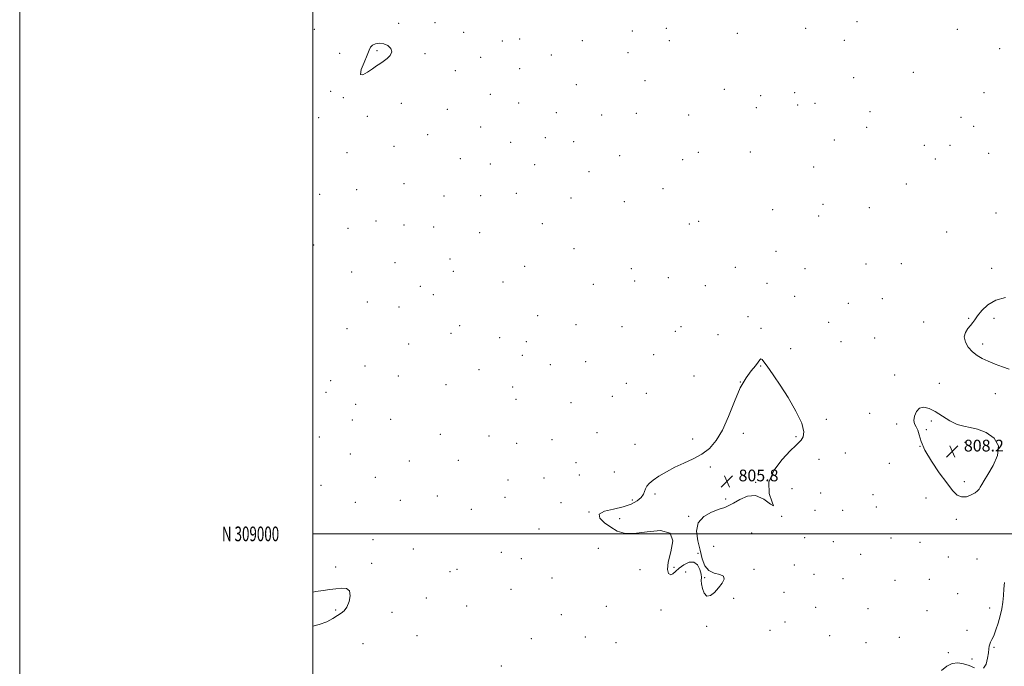
# Model space of a CAD drawing. Extents: x 2124800 to 2127700, y 307300 to 310200.
# Drawn here: x 2124800 to 2125472, y 308910 to 309351 of the extents above; entities that cross this region are included whole.
import ezdxf
from ezdxf.enums import TextEntityAlignment as Align

# ---------------------------------------------------------------- set-up
doc = ezdxf.new("R2010")
doc.units = 0
doc.header["$MEASUREMENT"] = 0
for name, color, linetype, lineweight in [('CONTOUR INTERMEDIATE', 44, 'Continuous', 0), ('CONTOUR INTERMEDIATE DEPRESSION', 44, 'Continuous', 0), ('GRID LINE', 7, 'Continuous', 0), ('GRID TEXT', 7, 'Continuous', 0), ('SPOT ELEVATION', 7, 'Continuous', 0), ('SPOT ELEVATION DTM', 2, 'Continuous', 13)]:
    doc.layers.add(name, color=color, linetype=linetype, lineweight=lineweight)
doc.styles.add('Style-WORKING', font='WORKING.shx')

# ---------------------------------------------------------------- blocks, each defined once
blk = doc.blocks.new('SPOT')
at = {"layer": 'SPOT ELEVATION'}
for p, q in [((-3.91, -3.91), (3.82, 3.81)), ((-1.65, 3.77), (1.72, -3.93))]:
    blk.add_line(p, q, dxfattribs=at)

msp = doc.modelspace()

# ---------------------------------------------------------------- linework, layer by layer
at = {"layer": 'CONTOUR INTERMEDIATE', "elevation": 808, "flags": 128}
for points in [[(2125472.968, 309161.31), (2125466.363, 309159.351), (2125460.922, 309156.207), (2125456.751, 309152.39), (2125453.79, 309148.802), (2125451.891, 309146.117), (2125450.535, 309144.073), (2125449.118, 309142.176), (2125447.265, 309140.005), (2125445.547, 309137.422), (2125444.767, 309134.363), (2125445.513, 309130.851), (2125447.515, 309127.268), (2125450.287, 309124.086), (2125453.444, 309121.635), (2125457.018, 309119.679), (2125461.142, 309117.842), (2125465.847, 309115.858), (2125470.757, 309113.915), (2125475.393, 309112.311)], [(2125439.866, 309074.712), (2125434.944, 309077.211), (2125429.833, 309080.376), (2125424.963, 309083.383), (2125420.693, 309085.501), (2125417.109, 309086.368), (2125414.223, 309085.714), (2125412.067, 309083.471), (2125410.735, 309080.361), (2125410.336, 309077.31), (2125410.877, 309074.98), (2125411.959, 309072.984), (2125413.079, 309070.678), (2125413.965, 309067.475), (2125415.267, 309063.042), (2125417.866, 309057.104), (2125422.292, 309049.655), (2125427.676, 309041.75), (2125432.797, 309034.711), (2125436.749, 309029.606), (2125439.888, 309026.491), (2125442.881, 309025.171), (2125446.195, 309025.374), (2125449.475, 309026.532), (2125452.167, 309028.005), (2125453.881, 309029.295), (2125454.908, 309030.492), (2125455.704, 309031.828), (2125456.713, 309033.594), (2125458.316, 309036.304), (2125460.88, 309040.53), (2125464.403, 309046.546), (2125467.412, 309053.446), (2125468.064, 309060.026), (2125465.128, 309065.293), (2125459.803, 309069.092), (2125453.897, 309071.475), (2125448.814, 309072.647), (2125444.342, 309073.41), (2125439.866, 309074.712)], [(2125000, 308937.11), (2125004.528, 308938.154), (2125009.55, 308940.09), (2125013.663, 308942.284), (2125016.951, 308944.297), (2125019.518, 308945.882), (2125021.561, 308947.563), (2125023.298, 308950.056), (2125024.81, 308953.765), (2125025.637, 308957.841), (2125025.182, 308961.123), (2125023.055, 308962.747), (2125019.687, 308963.035), (2125015.714, 308962.602), (2125011.611, 308961.974), (2125007.199, 308961.291), (2125002.137, 308960.601), (2125000, 308960.347)], [(2125472.129, 308966.925), (2125471.818, 308962.538), (2125471.594, 308957.952), (2125471.143, 308953.43), (2125470.379, 308948.89), (2125469.279, 308944.163), (2125467.86, 308939.209), (2125466.303, 308934.483), (2125464.832, 308930.566), (2125463.633, 308927.863), (2125462.74, 308926.081), (2125462.151, 308924.751), (2125461.83, 308923.41), (2125461.613, 308921.607), (2125461.308, 308918.897), (2125460.714, 308915.119), (2125459.62, 308911.24), (2125457.809, 308908.515)], [(2125451.826, 308908.668), (2125448.126, 308910.114), (2125444.286, 308911.365), (2125440.399, 308911.95), (2125436.522, 308911.484), (2125432.746, 308909.716), (2125429.3, 308906.923)]]:
    msp.add_lwpolyline(points, dxfattribs=at)
at = {"layer": 'CONTOUR INTERMEDIATE DEPRESSION', "elevation": 806, "flags": 128}
for points in [[(2125048.528, 309334.322), (2125051.293, 309333.038), (2125053.318, 309331.072), (2125053.992, 309328.764), (2125052.937, 309326.421), (2125050.727, 309324.219), (2125048.17, 309322.302), (2125045.863, 309320.724), (2125043.558, 309319.175), (2125040.791, 309317.256), (2125037.378, 309314.867), (2125034.229, 309313.122), (2125032.533, 309313.433), (2125033.073, 309316.684), (2125035.02, 309321.635), (2125037.141, 309326.515), (2125038.523, 309329.936), (2125039.522, 309332.042), (2125040.815, 309333.357), (2125042.904, 309334.279), (2125045.596, 309334.685), (2125048.528, 309334.322)], [(2125212.035, 309018.422), (2125217.493, 309020.362), (2125221.489, 309022.596), (2125224.161, 309024.88), (2125225.706, 309027.016), (2125226.56, 309028.983), (2125227.219, 309030.805), (2125228.156, 309032.544), (2125229.764, 309034.407), (2125232.416, 309036.637), (2125236.366, 309039.385), (2125241.4, 309042.435), (2125247.186, 309045.475), (2125253.384, 309048.303), (2125259.62, 309051.153), (2125265.51, 309054.364), (2125270.763, 309058.324), (2125275.464, 309063.6), (2125279.79, 309070.808), (2125283.902, 309080.168), (2125287.898, 309090.323), (2125291.857, 309099.525), (2125295.783, 309106.421), (2125299.361, 309111.25), (2125302.198, 309114.648), (2125304.037, 309117.129), (2125305.156, 309118.716), (2125305.967, 309119.308), (2125306.841, 309118.846), (2125307.985, 309117.429), (2125309.564, 309115.197), (2125311.763, 309112.16), (2125314.845, 309107.799), (2125319.091, 309101.463), (2125324.493, 309092.922), (2125329.882, 309083.618), (2125333.801, 309075.412), (2125335.206, 309069.721), (2125334.714, 309066.187), (2125333.356, 309064.005), (2125331.851, 309062.336), (2125329.671, 309060.19), (2125325.975, 309056.545), (2125320.441, 309050.704), (2125314.828, 309043.287), (2125311.412, 309035.24), (2125311.636, 309027.596), (2125313.602, 309021.718), (2125314.579, 309019.054), (2125312.504, 309020.358), (2125307.996, 309023.608), (2125302.341, 309026.085), (2125296.677, 309025.786), (2125291.54, 309023.564), (2125287.319, 309020.989), (2125284.159, 309019.255), (2125281.239, 309018.077), (2125277.496, 309016.793), (2125272.325, 309014.812), (2125266.96, 309011.801), (2125263.095, 309007.495), (2125261.942, 309001.802), (2125262.782, 308995.318), (2125264.413, 308988.811), (2125265.941, 308982.982), (2125267.688, 308978.249), (2125270.283, 308974.962), (2125274.022, 308973.247), (2125277.883, 308972.334), (2125280.513, 308971.232), (2125280.913, 308969.182), (2125279.503, 308966.357), (2125277.057, 308963.163), (2125274.27, 308960.087), (2125271.516, 308957.922), (2125269.092, 308957.541), (2125267.242, 308959.452), (2125266.006, 308962.699), (2125265.376, 308965.96), (2125265.271, 308968.275), (2125265.33, 308970.14), (2125265.121, 308972.413), (2125264.275, 308975.602), (2125262.655, 308978.813), (2125260.19, 308980.803), (2125256.922, 308980.683), (2125253.362, 308978.983), (2125250.136, 308976.589), (2125247.712, 308974.309), (2125245.908, 308972.649), (2125244.384, 308972.036), (2125242.965, 308972.892), (2125242.154, 308975.618), (2125242.619, 308980.606), (2125244.499, 308987.789), (2125245.8, 308995.247), (2125243.994, 309000.6), (2125237.463, 309002.208), (2125228.218, 309001.402), (2125219.175, 309000.254), (2125212.553, 309000.429), (2125207.782, 309001.959), (2125203.589, 309004.468), (2125199.213, 309007.557), (2125195.931, 309010.729), (2125195.53, 309013.463), (2125199.15, 309015.409), (2125205.348, 309016.896), (2125212.035, 309018.422)]]:
    msp.add_lwpolyline(points, dxfattribs=at)
at = {"layer": 'GRID LINE', "flags": 128}
for points in [[(2124800, 307300), (2127700, 307300), (2127700, 310200), (2124800, 310200), (2124800, 307300)], [(2125000, 307500), (2127500, 307500), (2127500, 310000), (2125000, 310000), (2125000, 307500)], [(2125000, 309000), (2127500, 309000)]]:
    msp.add_lwpolyline(points, dxfattribs=at)
at = {"layer": 'SPOT ELEVATION DTM'}
for p in [(2125058.59, 309348.28, 806.4), (2125083.5, 309348.79, 806.3), (2125371.62, 309349.46, 807.7), (2125001.19, 309344.08, 807.1), (2125103.14, 309342.03, 806.5), (2125218.1, 309342.95, 807.3), (2125241.36, 309344.95, 807.3), (2125289.82, 309341.45, 807.3), (2125336.51, 309344.86, 807.4), (2125439.95, 309344.18, 807.6), (2125129.5, 309336.11, 806.6), (2125141.21, 309337.52, 806.6), (2125184.12, 309336.43, 807), (2125243.54, 309336.5, 807.3), (2125362.81, 309336.59, 807.9), (2125018.52, 309327.83, 806.8), (2125043.78, 309329.64, 805.8), (2125076.68, 309327.46, 806.3), (2125162.8, 309326.71, 806.8), (2125215.23, 309328.13, 807.3), (2125468.82, 309330.91, 807.4), (2125114.7, 309325.03, 806.6), (2125097.41, 309316.02, 806.7), (2125141.29, 309317.36, 806.7), (2125410.04, 309314.78, 807.5), (2125180.04, 309306.31, 807.1), (2125226.83, 309309.19, 807.3), (2125369.34, 309311.13, 807.5), (2125012.31, 309301.98, 806.3), (2125121.33, 309299.77, 806.8), (2125280.98, 309303.33, 807.3), (2125305.8, 309298.97, 807.4), (2125328.93, 309301.02, 807.7), (2125458.17, 309300.91, 807.1), (2125020.97, 309297.52, 806.1), (2125060.41, 309293.72, 806.7), (2125140.49, 309293.89, 806.9), (2125331.09, 309292.56, 807.8), (2125342.76, 309293.78, 807.6), (2125091.93, 309289.66, 806.8), (2125166.2, 309287.4, 807.1), (2125197.28, 309285.7, 807.1), (2125220.83, 309286.76, 807.1), (2125256.63, 309285.76, 807.1), (2125302.84, 309290.79, 807.4), (2125380.47, 309287.9, 807.4), (2125004.05, 309283.84, 806.1), (2125037.36, 309284.73, 806.6), (2125442.54, 309284.16, 807), (2125078.59, 309272.41, 806.9), (2125114.68, 309277.58, 806.9), (2125378.02, 309277.28, 807.3), (2125451.24, 309278.07, 806.9), (2125135.13, 309267.17, 807.1), (2125158.71, 309270.15, 807.1), (2125178.18, 309267.63, 807.1), (2125356.04, 309268.73, 807.4), (2125023.4, 309259.94, 806.5), (2125055.55, 309264.31, 806.8), (2125263.2, 309260.32, 807.1), (2125298.82, 309260.41, 807.4), (2125417.55, 309265.02, 807), (2125434.97, 309265.03, 806.4), (2125461.47, 309259.67, 807.3), (2125100.75, 309255.96, 807), (2125121.33, 309252.27, 807.1), (2125151.42, 309251.91, 807.3), (2125209.5, 309257.99, 807.1), (2125252.59, 309255.32, 807.1), (2125425.11, 309255.65, 806.8), (2125188.55, 309247.06, 807.1), (2125341.88, 309250.35, 807.4), (2125062.26, 309238.94, 806.8), (2125405.2, 309238.55, 807), (2125004.71, 309231.61, 806.6), (2125030.04, 309234.79, 806.7), (2125138.99, 309232.38, 807.3), (2125239.11, 309235.41, 807.1), (2125089.68, 309230.36, 806.9), (2125114.54, 309230.73, 807.1), (2125176.27, 309229.09, 807.3), (2125212.63, 309226.59, 807.3), (2125348.39, 309224.87, 807.1), (2125313.91, 309221.11, 807.3), (2125380.01, 309222.51, 807), (2125466.38, 309218.87, 807.4), (2125043.27, 309213.41, 806.7), (2125156.79, 309211.5, 807.3), (2125257.09, 309211.46, 807.3), (2125263.48, 309213.17, 807.3), (2125345.47, 309216.83, 807.1), (2125024, 309208.35, 806.7), (2125062.36, 309210.59, 806.9), (2125082.67, 309209.38, 807), (2125113.95, 309205.55, 807.1), (2125432.69, 309205.89, 807.3), (2125000.66, 309197.1, 806.6), (2125178.37, 309194.48, 807.3), (2125316.22, 309192.82, 807.1), (2125056.18, 309184.98, 807), (2125093.7, 309187.5, 807.1), (2125026.5, 309178.57, 806.8), (2125095.92, 309179.05, 807.1), (2125144.8, 309182.43, 807.1), (2125217.6, 309180.92, 807.4), (2125288.42, 309181.87, 807.4), (2125336.03, 309180.84, 807), (2125377.74, 309184.17, 806.8), (2125401.86, 309184.27, 806.3), (2125463.53, 309181.17, 807.6), (2125130, 309171.9, 807.1), (2125219.78, 309172.47, 807.4), (2125242.86, 309174.86, 807.4), (2125073.37, 309168.76, 807.1), (2125191.64, 309170.15, 807.3), (2125267.92, 309169.36, 807.7), (2125310, 309170.85, 807.1), (2125037.28, 309158.08, 807), (2125082.28, 309163.22, 807.1), (2125329.03, 309162.06, 806.9), (2125388.91, 309160.4, 806.6), (2125058.8, 309154.83, 807.1), (2125365.64, 309157.37, 806.7), (2125153.55, 309148.89, 807.3), (2125297.08, 309148.17, 807), (2125352.3, 309144.27, 806), (2125417.01, 309144.62, 807.5), (2125447.75, 309147.09, 807.9), (2125465, 309147.13, 808.3), (2125023.5, 309139.96, 807), (2125100.43, 309142.11, 807), (2125179.82, 309142.76, 807.3), (2125211.03, 309141.44, 807.3), (2125247.43, 309138.2, 807.7), (2125251.51, 309141.3, 807.6), (2125306.08, 309140.27, 806.3), (2125094.49, 309136.77, 807), (2125127.66, 309133.77, 807.1), (2125145.76, 309131.06, 807.3), (2125276.56, 309135.79, 807.5), (2125360.55, 309131.05, 806.1), (2125383.65, 309133.65, 806.4), (2125065.49, 309129.6, 807.1), (2125326.32, 309126.4, 806.6), (2125457.24, 309129.51, 808.3), (2125143.2, 309121.69, 807.3), (2125186.38, 309117.57, 807.3), (2125232.79, 309122.17, 807.4), (2125035.69, 309114.52, 807.1), (2125113.51, 309112.03, 807.1), (2125162.28, 309115.46, 807.3), (2125305.72, 309114.51, 805.9), (2125012.35, 309104.41, 807.9), (2125058.36, 309107.67, 807.1), (2125260.19, 309107.65, 807.1), (2125397.18, 309108.38, 807.3), (2125090.98, 309101.89, 807.1), (2125136.49, 309100.25, 807.3), (2125214.15, 309102.58, 807.5), (2125291.79, 309103.58, 806), (2125427.73, 309102.58, 807.1), (2125009.19, 309096.6, 807.9), (2125138.69, 309091.85, 807.3), (2125204.53, 309093.78, 807.5), (2125227.71, 309095.87, 807.4), (2125465.87, 309095.67, 807.4), (2125029.43, 309088.47, 807.9), (2125176.42, 309089.56, 807.3), (2125027.1, 309077.75, 807.9), (2125053.21, 309078.1, 807.1), (2125350.53, 309078.07, 806.3), (2125380.07, 309082.13, 807.3), (2125422.28, 309076.98, 808.4), (2125398.64, 309074.98, 807.7), (2125418.82, 309071.16, 808.1), (2125004.59, 309066.02, 807.9), (2125087.01, 309068.01, 807.3), (2125120.32, 309066.75, 807.3), (2125163.24, 309064.16, 807.4), (2125194.08, 309068.98, 807.1), (2125259.41, 309064.68, 806.3), (2125293.87, 309068.53, 805.8), (2125329.97, 309066.24, 805.8), (2125139.19, 309061.79, 807.3), (2125220.07, 309061.19, 806.9), (2125414.6, 309059.77, 808), (2125445.15, 309062.44, 808.3), (2125025.58, 309054.47, 807.8), (2125099.47, 309050.14, 807.3), (2125345.66, 309050.95, 806.8), (2125363.47, 309055.06, 807), (2125065.93, 309049.64, 807.9), (2125179.73, 309048.61, 807.4), (2125271.4, 309045.73, 805.8), (2125393.55, 309048.14, 807.4), (2125042.65, 309038.55, 807.9), (2125133.29, 309036.71, 807.1), (2125157.8, 309038.06, 807.1), (2125181.93, 309040.15, 807.4), (2125205.98, 309042.25, 806.9), (2125005.73, 309033.05, 807.9), (2125302.45, 309035.16, 805.9), (2125327.21, 309030.79, 807), (2125444.79, 309035.66, 808.3), (2125085.17, 309025.95, 807.9), (2125131.36, 309024.93, 807.1), (2125233.7, 309027.23, 805.7), (2125281.81, 309023.81, 805.8), (2125346.81, 309027.95, 806.3), (2125382.49, 309026.81, 807.1), (2125418.74, 309024.38, 807.5), (2125029.19, 309021.57, 807.9), (2125059.93, 309022.87, 807.9), (2125108.31, 309016.77, 807.9), (2125169.6, 309021.26, 806.8), (2125218.18, 309023.11, 806.3), (2125384.65, 309018.43, 807.1), (2125188.53, 309014.9, 806), (2125209.44, 309010.29, 805.6), (2125256.6, 309011.87, 805.9), (2125320.16, 309012.06, 806), (2125342.83, 309016.08, 806.6), (2125361.73, 309015.99, 807), (2125439.4, 309009.89, 807.7), (2125154.52, 309003.32, 806.7), (2125299.58, 309000.6, 806.8), (2125335.78, 308997.41, 807.1), (2125394.79, 308997.13, 807.3), (2125041.05, 308996.14, 807.9), (2125195, 308990.11, 806.8), (2125273.65, 308991.52, 806.9), (2125355.4, 308994.61, 807), (2125414.48, 308994.22, 807.5), (2125068.73, 308989.6, 807.9), (2125128.76, 308987.4, 807.1), (2125142.43, 308983.01, 806.7), (2125263.11, 308986.84, 805.8), (2125374.1, 308986, 807.3), (2125433.86, 308984.31, 807.5), (2125015.6, 308977.4, 807.9), (2125040.27, 308980, 807.9), (2125246.71, 308977.08, 805.7), (2125328.71, 308978.8, 806.9), (2125453.49, 308982.8, 807.3), (2125093.8, 308974.14, 807.6), (2125098.39, 308975.86, 807.6), (2125163.26, 308969.97, 807.2), (2125223.34, 308975.55, 806.7), (2125254.64, 308973.97, 806.9), (2125267.45, 308970.13, 805.9), (2125301.33, 308975.88, 806.1), (2125342.21, 308972.38, 807), (2125361.87, 308969.47, 807.1), (2125397.52, 308968.35, 807.4), (2125420.96, 308969, 807.5), (2125077.56, 308956.24, 806.9), (2125135.42, 308962.22, 806.9), (2125287.45, 308956.08, 806.1), (2125321.76, 308960.1, 806.9), (2125440.27, 308959.21, 807.5), (2125105, 308950.83, 807.2), (2125200.49, 308950.68, 806.9), (2125343.3, 308949.98, 807.1), (2125462.03, 308949.47, 807.6), (2125015.73, 308948.11, 808.1), (2125054.23, 308946.38, 807.6), (2125169.81, 308944.99, 806.4), (2125237.78, 308948.05, 806.9), (2125378.95, 308949.09, 807.4), (2125419.21, 308947.73, 807.6), (2125268.86, 308936.98, 806.1), (2125322.35, 308939.9, 807), (2125071.26, 308930.51, 806.8), (2125186.18, 308929.64, 806.7), (2125312.1, 308934.3, 807), (2125352.92, 308930.65, 807.3), (2125400.34, 308929.49, 807.4), (2125446.66, 308934.16, 807.5), (2125034.41, 308925.04, 807.3), (2125149.24, 308928.5, 806.7), (2125207.04, 308925.72, 806.5), (2125377.75, 308925.71, 807.4), (2125465.01, 308922.71, 808.11), (2125433.79, 308918.99, 807.6), (2125128.69, 308909.91, 806.6), (2125450.12, 308914.6, 807.61)]:
    msp.add_point(p, dxfattribs=at)

# ---------------------------------------------------------------- block references
at = {"layer": 'SPOT ELEVATION'}
for p in [(2125436.506, 309056.203, 808.216), (2125282.686, 309035.845, 805.825)]:
    msp.add_blockref('SPOT', p, dxfattribs=at)

# ---------------------------------------------------------------- texts
at = {"layer": 'GRID TEXT', "style": 'Style-WORKING', "width": 0.67}
msp.add_text('N 309000', height=10, dxfattribs=at).set_placement((2124977.11, 309000), align=Align.MIDDLE_RIGHT)
at = {"layer": 'SPOT ELEVATION', "style": 'Style-WORKING'}
for s, p in [('808.2', (2125444.506, 309056.203, 808.216)), ('805.8', (2125290.686, 309035.845, 805.825))]:
    msp.add_text(s, height=8, dxfattribs=at).set_placement(p)

doc.saveas('drawing.dxf')
